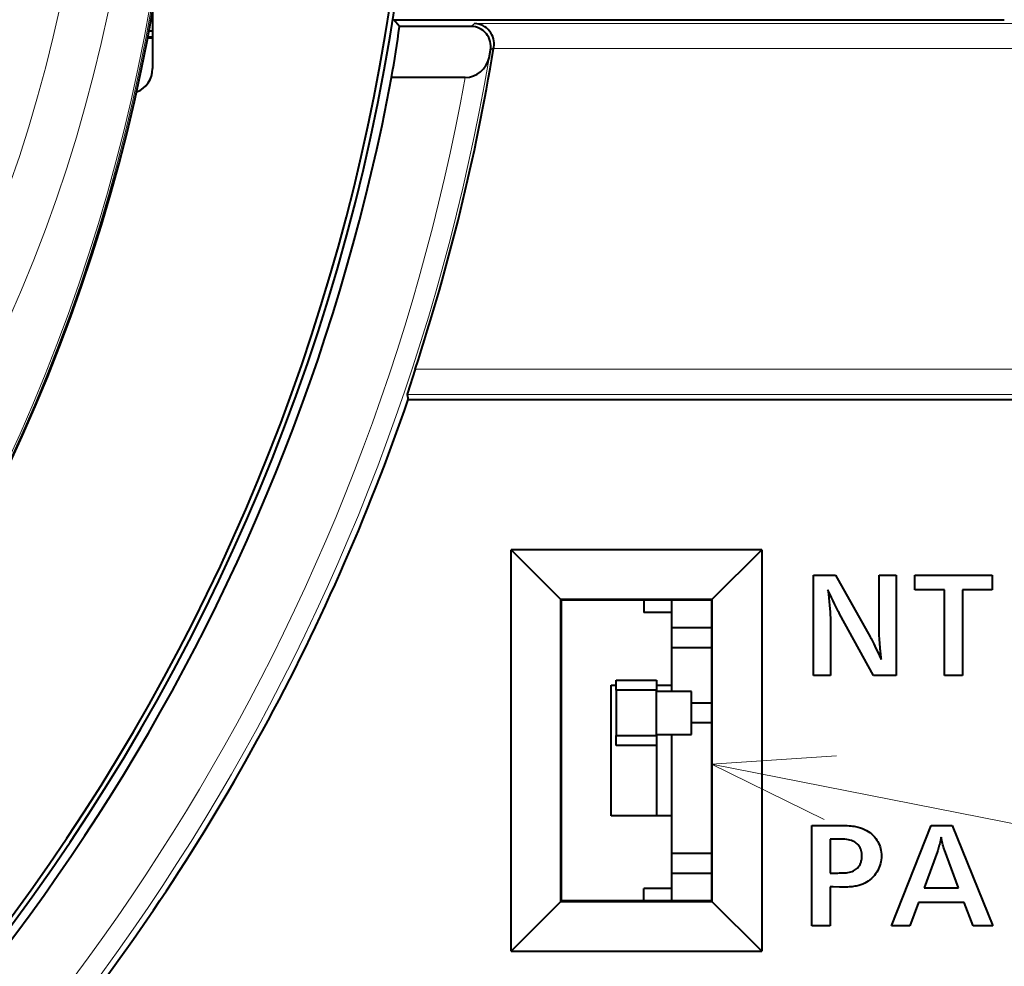
# Model space of a CAD drawing. Extents: x 81 to 821, y 23 to 578.
# Drawn here: x 195 to 214, y 224 to 243 of the extents above; entities that cross this region are included whole.
import ezdxf

# ---------------------------------------------------------------- set-up
doc = ezdxf.new("R2010")
doc.units = 0

msp = doc.modelspace()

# ---------------------------------------------------------------- linework, layer by layer
at = {"color": 7, "lineweight": 40, "ltscale": 0.028277}
msp.add_line((197.37178, 243.491455), (197.37178, 242.360382), dxfattribs=at)
at = {"color": 7, "lineweight": 40, "ltscale": 0.004406}
msp.add_line((202.298874, 243.201599), (202.184525, 243.335693), dxfattribs=at)
at = {"color": 7, "lineweight": 40, "ltscale": 0.304419}
msp.add_line((202.184525, 243.335693), (214.361282, 243.335693), dxfattribs=at)
at = {"color": 7, "lineweight": 40, "ltscale": 0.035686}
msp.add_line((203.726303, 243.201599), (202.298874, 243.201599), dxfattribs=at)
at = {"color": 7, "lineweight": 13, "ltscale": 0.002207}
msp.add_line((203.726303, 243.201599), (203.79361, 243.258743), dxfattribs=at)
at = {"color": 7, "lineweight": 13, "ltscale": 0.3813}
msp.add_line((203.79361, 243.258743), (219.045624, 243.258743), dxfattribs=at)
at = {"color": 7, "lineweight": 40, "ltscale": 0.002396}
msp.add_line((197.27594, 242.971603), (197.37178, 242.971603), dxfattribs=at)
at = {"color": 7, "lineweight": 40, "ltscale": 0.0023}
msp.add_line((197.27977, 242.991592), (197.37178, 242.991592), dxfattribs=at)
at = {"color": 7, "lineweight": 40, "ltscale": 0.001708}
msp.add_line((197.303467, 243.116592), (197.37178, 243.116592), dxfattribs=at)
at = {"color": 7, "lineweight": 13, "ltscale": 0.002208}
msp.add_line((204.111115, 242.727997), (204.178192, 242.785461), dxfattribs=at)
at = {"color": 7, "lineweight": 40, "ltscale": 0.000675}
msp.add_line((204.173798, 242.75882), (204.178192, 242.785461), dxfattribs=at)
at = {"color": 7, "lineweight": 13, "ltscale": 0.371796}
msp.add_line((204.173798, 242.75882), (219.045624, 242.75882), dxfattribs=at)
at = {"color": 7, "lineweight": 40, "ltscale": 0.003843}
msp.add_line((204.083099, 242.576859), (204.111115, 242.727997), dxfattribs=at)
at = {"color": 7, "lineweight": 40, "ltscale": 0.036721}
msp.add_line((203.608292, 242.183838), (202.139465, 242.183838), dxfattribs=at)
at = {"color": 7, "lineweight": 13, "ltscale": 0.408512}
msp.add_line((218.950531, 236.363174), (202.610062, 236.363174), dxfattribs=at)
at = {"color": 7, "lineweight": 40, "ltscale": 0.002591}
msp.add_line((202.452026, 235.86348), (202.471008, 235.761597), dxfattribs=at)
at = {"color": 7, "lineweight": 13, "ltscale": 0.405199}
msp.add_line((218.659973, 235.86348), (202.452026, 235.86348), dxfattribs=at)
at = {"color": 7, "lineweight": 40, "ltscale": 0.427289}
msp.add_line((202.471008, 235.761597), (219.562561, 235.761597), dxfattribs=at)
at = {"color": 7, "lineweight": 40, "ltscale": 0.2}
for p, q in [((204.52179, 224.761597), (204.52179, 232.761597)), ((209.52179, 232.761597), (209.52179, 224.761597))]:
    msp.add_line(p, q, dxfattribs=at)
at = {"color": 7, "lineweight": 40, "ltscale": 0.125}
for p, q in [((209.52179, 232.761597), (204.52179, 232.761597)), ((204.52179, 224.761597), (209.52179, 224.761597))]:
    msp.add_line(p, q, dxfattribs=at)
at = {"color": 7, "lineweight": 40, "ltscale": 0.035044}
for p, q in [((204.52179, 232.761597), (205.51297, 231.770401)), ((209.52179, 232.761597), (208.530579, 231.770401)), ((204.52179, 224.761597), (205.51297, 225.752792)), ((209.52179, 224.761597), (208.530579, 225.752792))]:
    msp.add_line(p, q, dxfattribs=at)
at = {"color": 7, "lineweight": 40, "ltscale": 0.011074}
msp.add_line((210.554031, 232.260681), (210.997009, 232.260681), dxfattribs=at)
at = {"color": 7, "lineweight": 40, "ltscale": 0.05}
for p, q in [((210.554031, 230.260681), (210.554031, 232.260681)), ((212.203491, 232.260681), (212.203491, 230.260681)), ((210.523163, 225.26651), (210.523163, 227.26651))]:
    msp.add_line(p, q, dxfattribs=at)
at = {"color": 7, "lineweight": 40, "ltscale": 0.035272}
msp.add_line((210.997009, 232.260681), (211.687286, 231.030182), dxfattribs=at)
at = {"color": 7, "lineweight": 40, "ltscale": 0.008493}
for p, q in [((211.863754, 232.260681), (212.203491, 232.260681)), ((210.893768, 230.260681), (210.554031, 230.260681))]:
    msp.add_line(p, q, dxfattribs=at)
at = {"color": 7, "lineweight": 40, "ltscale": 0.026891}
msp.add_line((211.863754, 231.185059), (211.863754, 232.260681), dxfattribs=at)
at = {"color": 7, "lineweight": 40, "ltscale": 0.038715}
msp.add_line((212.573242, 232.260681), (214.121857, 232.260681), dxfattribs=at)
at = {"color": 7, "lineweight": 40, "ltscale": 0.007353}
for p, q in [((212.573242, 231.966568), (212.573242, 232.260681)), ((214.121857, 232.260681), (214.121857, 231.966568))]:
    msp.add_line(p, q, dxfattribs=at)
at = {"color": 7, "lineweight": 40, "ltscale": 0.002074}
msp.add_line((210.843353, 231.964157), (210.852921, 231.881744), dxfattribs=at)
at = {"color": 7, "lineweight": 40, "ltscale": 0.002227}
msp.add_line((210.881744, 231.883789), (210.843353, 231.964157), dxfattribs=at)
at = {"color": 7, "lineweight": 40, "ltscale": 0.014856}
msp.add_line((213.16748, 231.966568), (212.573242, 231.966568), dxfattribs=at)
at = {"color": 7, "lineweight": 40, "ltscale": 0.042647}
for p, q in [((213.16748, 230.260681), (213.16748, 231.966568)), ((213.528824, 231.966568), (213.528824, 230.260681))]:
    msp.add_line(p, q, dxfattribs=at)
at = {"color": 7, "lineweight": 40, "ltscale": 0.014826}
msp.add_line((214.121857, 231.966568), (213.528824, 231.966568), dxfattribs=at)
at = {"color": 7, "lineweight": 40, "ltscale": 0.15044}
for p, q in [((205.51297, 225.752792), (205.51297, 231.770401)), ((208.530579, 231.770401), (208.530579, 225.752792))]:
    msp.add_line(p, q, dxfattribs=at)
at = {"color": 7, "lineweight": 40, "ltscale": 0.07544}
for p, q in [((208.530579, 231.770401), (205.51297, 231.770401)), ((205.51297, 225.752792), (208.530579, 225.752792))]:
    msp.add_line(p, q, dxfattribs=at)
at = {"color": 7, "lineweight": 40, "ltscale": 0.000312}
for p, q in [((205.52179, 231.761597), (205.51297, 231.770401)), ((205.52179, 225.761597), (205.51297, 225.752792))]:
    msp.add_line(p, q, dxfattribs=at)
at = {"color": 7, "lineweight": 40, "ltscale": 0.15}
for p, q in [((205.52179, 231.761597), (205.52179, 225.761597)), ((208.52179, 231.761597), (208.52179, 225.761597))]:
    msp.add_line(p, q, dxfattribs=at)
at = {"color": 7, "lineweight": 40, "ltscale": 0.075}
for p, q in [((208.52179, 231.761597), (205.52179, 231.761597)), ((208.52179, 225.761597), (205.52179, 225.761597))]:
    msp.add_line(p, q, dxfattribs=at)
at = {"color": 7, "lineweight": 40, "ltscale": 0.00625}
for p, q in [((207.171783, 231.761597), (207.171783, 231.511597)), ((207.721786, 231.761597), (207.721786, 231.511597)), ((207.171783, 225.761597), (207.171783, 226.011597)), ((207.721786, 226.011597), (207.721786, 225.761597))]:
    msp.add_line(p, q, dxfattribs=at)
at = {"color": 7, "lineweight": 40, "ltscale": 0.000311}
for p, q in [((208.52179, 231.761597), (208.530579, 231.770401)), ((208.52179, 225.761597), (208.530579, 225.752792))]:
    msp.add_line(p, q, dxfattribs=at)
at = {"color": 7, "lineweight": 40, "ltscale": 0.001979}
msp.add_line((210.852921, 231.881744), (210.861496, 231.803055), dxfattribs=at)
at = {"color": 7, "lineweight": 40, "ltscale": 0.001884}
msp.add_line((210.861496, 231.803055), (210.869064, 231.728088), dxfattribs=at)
at = {"color": 7, "lineweight": 40, "ltscale": 0.002025}
msp.add_line((210.916718, 231.810745), (210.881744, 231.883789), dxfattribs=at)
at = {"color": 7, "lineweight": 40, "ltscale": 0.001823}
msp.add_line((210.948288, 231.74501), (210.916718, 231.810745), dxfattribs=at)
at = {"color": 7, "lineweight": 40, "ltscale": 0.001789}
msp.add_line((210.869064, 231.728088), (210.87561, 231.656845), dxfattribs=at)
at = {"color": 7, "lineweight": 40, "ltscale": 0.001694}
msp.add_line((210.87561, 231.656845), (210.881165, 231.58931), dxfattribs=at)
at = {"color": 7, "lineweight": 40, "ltscale": 0.001599}
msp.add_line((210.881165, 231.58931), (210.885696, 231.525513), dxfattribs=at)
at = {"color": 7, "lineweight": 40, "ltscale": 0.001621}
msp.add_line((210.976456, 231.686615), (210.948288, 231.74501), dxfattribs=at)
at = {"color": 7, "lineweight": 40, "ltscale": 0.001419}
msp.add_line((211.001205, 231.635529), (210.976456, 231.686615), dxfattribs=at)
at = {"color": 7, "lineweight": 40, "ltscale": 0.001217}
msp.add_line((211.022552, 231.591766), (211.001205, 231.635529), dxfattribs=at)
at = {"color": 7, "lineweight": 40, "ltscale": 0.001015}
msp.add_line((211.040497, 231.555344), (211.022552, 231.591766), dxfattribs=at)
at = {"color": 7, "lineweight": 40, "ltscale": 0.01375}
for p, q in [((207.721786, 231.511597), (207.171783, 231.511597)), ((207.721786, 226.011597), (207.171783, 226.011597))]:
    msp.add_line(p, q, dxfattribs=at)
at = {"color": 7, "lineweight": 40, "ltscale": 0.03625}
for p, q in [((207.721786, 231.511597), (207.721786, 230.0616)), ((207.721786, 227.461594), (207.721786, 226.011597))]:
    msp.add_line(p, q, dxfattribs=at)
at = {"color": 7, "lineweight": 40, "ltscale": 0.001505}
msp.add_line((210.885696, 231.525513), (210.889221, 231.465424), dxfattribs=at)
at = {"color": 7, "lineweight": 40, "ltscale": 0.00141}
msp.add_line((210.889221, 231.465424), (210.891754, 231.409073), dxfattribs=at)
at = {"color": 7, "lineweight": 40, "ltscale": 0.001317}
msp.add_line((210.891754, 231.409073), (210.893265, 231.356415), dxfattribs=at)
at = {"color": 7, "lineweight": 40, "ltscale": 0.000813}
msp.add_line((211.055023, 231.52623), (211.040497, 231.555344), dxfattribs=at)
at = {"color": 7, "lineweight": 40, "ltscale": 0.000611}
msp.add_line((211.066132, 231.50444), (211.055023, 231.52623), dxfattribs=at)
at = {"color": 7, "lineweight": 40, "ltscale": 0.00041}
msp.add_line((211.073837, 231.489975), (211.066132, 231.50444), dxfattribs=at)
at = {"color": 7, "lineweight": 40, "ltscale": 0.035071}
msp.add_line((211.74971, 230.260681), (211.073837, 231.489975), dxfattribs=at)
at = {"color": 7, "lineweight": 40, "ltscale": 0.02}
for p, q in [((207.721786, 231.211594), (208.52179, 231.211594)), ((208.52179, 230.8116), (207.721786, 230.8116)), ((206.62178, 230.161591), (207.421783, 230.161591)), ((207.421783, 229.961594), (206.62178, 229.961594)), ((206.62178, 229.0616), (207.421783, 229.0616)), ((207.421783, 228.861603), (206.62178, 228.861603)), ((207.721786, 226.711594), (208.52179, 226.711594)), ((208.52179, 226.3116), (207.721786, 226.3116))]:
    msp.add_line(p, q, dxfattribs=at)
at = {"color": 7, "lineweight": 40, "ltscale": 0.001223}
msp.add_line((210.893265, 231.356415), (210.893768, 231.30751), dxfattribs=at)
at = {"color": 7, "lineweight": 40, "ltscale": 0.026171}
msp.add_line((210.893768, 231.30751), (210.893768, 230.260681), dxfattribs=at)
at = {"color": 7, "lineweight": 40, "ltscale": 0.000826}
for p, q in [((211.863998, 231.152023), (211.863754, 231.185059)), ((211.299866, 227.258118), (211.332703, 227.254425))]:
    msp.add_line(p, q, dxfattribs=at)
at = {"color": 7, "lineweight": 40, "ltscale": 0.000407}
msp.add_line((211.687286, 231.030182), (211.695099, 231.015915), dxfattribs=at)
at = {"color": 7, "lineweight": 40, "ltscale": 0.000597}
for p, q in [((211.695099, 231.015915), (211.706055, 230.994705)), ((213.034058, 226.769257), (213.026154, 226.746719))]:
    msp.add_line(p, q, dxfattribs=at)
at = {"color": 7, "lineweight": 40, "ltscale": 0.000787}
msp.add_line((211.706055, 230.994705), (211.720169, 230.966553), dxfattribs=at)
at = {"color": 7, "lineweight": 40, "ltscale": 0.000868}
for p, q in [((211.864716, 231.117294), (211.863998, 231.152023)), ((211.040222, 226.318207), (211.074951, 226.318863))]:
    msp.add_line(p, q, dxfattribs=at)
at = {"color": 7, "lineweight": 40, "ltscale": 0.000911}
for p, q in [((211.865921, 231.080856), (211.864716, 231.117294)), ((211.855011, 226.911163), (211.869522, 226.877716))]:
    msp.add_line(p, q, dxfattribs=at)
at = {"color": 7, "lineweight": 40, "ltscale": 0.000954}
for p, q in [((211.867599, 231.042725), (211.865921, 231.080856)), ((211.905243, 226.734802), (211.9086, 226.696808))]:
    msp.add_line(p, q, dxfattribs=at)
at = {"color": 7, "lineweight": 40, "ltscale": 0.000997}
msp.add_line((211.869751, 231.002884), (211.867599, 231.042725), dxfattribs=at)
at = {"color": 7, "lineweight": 40, "ltscale": 0.001041}
msp.add_line((211.872406, 230.961319), (211.869751, 231.002884), dxfattribs=at)
at = {"color": 7, "lineweight": 40, "ltscale": 0.000977}
msp.add_line((211.720169, 230.966553), (211.737411, 230.931473), dxfattribs=at)
at = {"color": 7, "lineweight": 40, "ltscale": 0.001168}
msp.add_line((211.737411, 230.931473), (211.757813, 230.889435), dxfattribs=at)
at = {"color": 7, "lineweight": 40, "ltscale": 0.001358}
msp.add_line((211.757813, 230.889435), (211.781357, 230.840469), dxfattribs=at)
at = {"color": 7, "lineweight": 40, "ltscale": 0.001549}
msp.add_line((211.781357, 230.840469), (211.808044, 230.784561), dxfattribs=at)
at = {"color": 7, "lineweight": 40, "ltscale": 0.001739}
msp.add_line((211.808044, 230.784561), (211.837875, 230.72171), dxfattribs=at)
at = {"color": 7, "lineweight": 40, "ltscale": 0.001084}
for p, q in [((211.875519, 230.918076), (211.872406, 230.961319)), ((211.534531, 227.20578), (211.574448, 227.188797))]:
    msp.add_line(p, q, dxfattribs=at)
at = {"color": 7, "lineweight": 40, "ltscale": 0.001127}
msp.add_line((211.87912, 230.873123), (211.875519, 230.918076), dxfattribs=at)
at = {"color": 7, "lineweight": 40, "ltscale": 0.001171}
msp.add_line((211.883209, 230.826462), (211.87912, 230.873123), dxfattribs=at)
at = {"color": 7, "lineweight": 40, "ltscale": 0.001215}
msp.add_line((211.887756, 230.778076), (211.883209, 230.826462), dxfattribs=at)
at = {"color": 7, "lineweight": 40, "ltscale": 0.000355}
msp.add_line((211.889252, 230.763962), (211.887756, 230.778076), dxfattribs=at)
at = {"color": 7, "lineweight": 40, "ltscale": 0.001929}
msp.add_line((211.837875, 230.72171), (211.87085, 230.651932), dxfattribs=at)
at = {"color": 7, "lineweight": 40, "ltscale": 0.00212}
msp.add_line((211.87085, 230.651932), (211.906967, 230.575195), dxfattribs=at)
at = {"color": 7, "lineweight": 40, "ltscale": 0.00039}
msp.add_line((211.890839, 230.748459), (211.889252, 230.763962), dxfattribs=at)
at = {"color": 7, "lineweight": 40, "ltscale": 0.000424}
msp.add_line((211.892517, 230.731583), (211.890839, 230.748459), dxfattribs=at)
at = {"color": 7, "lineweight": 40, "ltscale": 0.000458}
msp.add_line((211.894287, 230.713364), (211.892517, 230.731583), dxfattribs=at)
at = {"color": 7, "lineweight": 40, "ltscale": 0.000492}
msp.add_line((211.896164, 230.693756), (211.894287, 230.713364), dxfattribs=at)
at = {"color": 7, "lineweight": 40, "ltscale": 0.000526}
msp.add_line((211.898132, 230.672791), (211.896164, 230.693756), dxfattribs=at)
at = {"color": 7, "lineweight": 40, "ltscale": 0.000561}
msp.add_line((211.900208, 230.650436), (211.898132, 230.672791), dxfattribs=at)
at = {"color": 7, "lineweight": 40, "ltscale": 0.000595}
msp.add_line((211.902359, 230.626724), (211.900208, 230.650436), dxfattribs=at)
at = {"color": 7, "lineweight": 40, "ltscale": 0.000629}
msp.add_line((211.904617, 230.601654), (211.902359, 230.626724), dxfattribs=at)
at = {"color": 7, "lineweight": 40, "ltscale": 0.000664}
msp.add_line((211.906967, 230.575195), (211.904617, 230.601654), dxfattribs=at)
at = {"color": 7, "lineweight": 40, "ltscale": 0.011345}
msp.add_line((212.203491, 230.260681), (211.74971, 230.260681), dxfattribs=at)
at = {"color": 7, "lineweight": 40, "ltscale": 0.009034}
msp.add_line((213.528824, 230.260681), (213.16748, 230.260681), dxfattribs=at)
at = {"color": 7, "lineweight": 40, "ltscale": 0.065}
msp.add_line((206.52179, 227.461594), (206.52179, 230.0616), dxfattribs=at)
msp.add_line((206.52179, 227.461594), (206.52179, 230.0616), dxfattribs=at)
at = {"color": 7, "lineweight": 40, "ltscale": 0.0025}
msp.add_line((206.52179, 230.0616), (206.62178, 230.0616), dxfattribs=at)
msp.add_line((206.52179, 230.0616), (206.62178, 230.0616), dxfattribs=at)
at = {"color": 7, "lineweight": 40, "ltscale": 0.005}
for p, q in [((206.62178, 229.961594), (206.62178, 230.161591)), ((207.421783, 230.161591), (207.421783, 229.961594)), ((206.62178, 228.861603), (206.62178, 229.0616)), ((207.421783, 229.0616), (207.421783, 228.861603))]:
    msp.add_line(p, q, dxfattribs=at)
at = {"color": 7, "lineweight": 40, "ltscale": 0.0075}
msp.add_line((207.421783, 230.0616), (207.721786, 230.0616), dxfattribs=at)
at = {"color": 7, "lineweight": 40, "ltscale": 0.003022}
msp.add_line((207.721786, 230.0616), (207.721786, 229.940735), dxfattribs=at)
at = {"color": 7, "lineweight": 40, "ltscale": 0.0225}
for p, q in [((206.62178, 229.961594), (206.62178, 229.0616)), ((207.421783, 229.0616), (207.421783, 229.961594)), ((207.421783, 227.461594), (206.52179, 227.461594))]:
    msp.add_line(p, q, dxfattribs=at)
at = {"color": 7, "lineweight": 40, "ltscale": 0.0175}
for p, q in [((208.12178, 229.940735), (207.421783, 229.940735)), ((207.421783, 229.082458), (208.12178, 229.082458))]:
    msp.add_line(p, q, dxfattribs=at)
at = {"color": 7, "lineweight": 40, "ltscale": 0.021457}
msp.add_line((208.12178, 229.082458), (208.12178, 229.940735), dxfattribs=at)
at = {"color": 7, "lineweight": 40, "ltscale": 0.01}
for p, q in [((208.12178, 229.711594), (208.52179, 229.711594)), ((208.52179, 229.3116), (208.12178, 229.3116))]:
    msp.add_line(p, q, dxfattribs=at)
at = {"color": 7, "lineweight": 40, "ltscale": 0.040522}
msp.add_line((207.721786, 229.082458), (207.721786, 227.461594), dxfattribs=at)
at = {"color": 7, "lineweight": 40, "ltscale": 0.035}
msp.add_line((207.421783, 228.861603), (207.421783, 227.461594), dxfattribs=at)
at = {"color": 7, "lineweight": 13}
msp.add_line((208.52179, 228.489868), (236.408966, 222.976318), dxfattribs=at)
at = {"color": 7, "lineweight": 40, "ltscale": 0.03}
msp.add_line((207.721786, 227.461594), (206.52179, 227.461594), dxfattribs=at)
at = {"color": 7, "lineweight": 40, "ltscale": 0.014736}
msp.add_line((210.523163, 227.26651), (211.112595, 227.26651), dxfattribs=at)
at = {"color": 7, "lineweight": 40, "ltscale": 0.001013}
msp.add_line((211.112595, 227.26651), (211.153122, 227.26619), dxfattribs=at)
at = {"color": 7, "lineweight": 40, "ltscale": 0.000975}
msp.add_line((211.153122, 227.26619), (211.192108, 227.265167), dxfattribs=at)
at = {"color": 7, "lineweight": 40, "ltscale": 0.000937}
msp.add_line((211.192108, 227.265167), (211.229568, 227.263489), dxfattribs=at)
at = {"color": 7, "lineweight": 40, "ltscale": 0.0009}
msp.add_line((211.229568, 227.263489), (211.265488, 227.261139), dxfattribs=at)
at = {"color": 7, "lineweight": 40, "ltscale": 0.000863}
for p, q in [((211.265488, 227.261139), (211.299866, 227.258118)), ((213.09552, 226.999741), (213.088013, 226.966064))]:
    msp.add_line(p, q, dxfattribs=at)
at = {"color": 7, "lineweight": 40, "ltscale": 0.00079}
msp.add_line((211.332703, 227.254425), (211.364014, 227.250046), dxfattribs=at)
at = {"color": 7, "lineweight": 40, "ltscale": 0.000755}
msp.add_line((211.364014, 227.250046), (211.393799, 227.24501), dxfattribs=at)
at = {"color": 7, "lineweight": 40, "ltscale": 0.00072}
msp.add_line((211.393799, 227.24501), (211.422028, 227.239288), dxfattribs=at)
at = {"color": 7, "lineweight": 40, "ltscale": 0.000686}
msp.add_line((211.422028, 227.239288), (211.44873, 227.23291), dxfattribs=at)
at = {"color": 7, "lineweight": 40, "ltscale": 0.053759}
msp.add_line((212.110184, 225.26651), (212.900101, 227.26651), dxfattribs=at)
at = {"color": 7, "lineweight": 40, "ltscale": 0.010474}
msp.add_line((212.900101, 227.26651), (213.319077, 227.26651), dxfattribs=at)
at = {"color": 7, "lineweight": 40, "ltscale": 0.053971}
msp.add_line((213.319077, 227.26651), (214.131805, 225.26651), dxfattribs=at)
at = {"color": 7, "lineweight": 40, "ltscale": 0.001141}
msp.add_line((211.44873, 227.23291), (211.49263, 227.22049), dxfattribs=at)
at = {"color": 7, "lineweight": 40, "ltscale": 0.00111}
msp.add_line((211.49263, 227.22049), (211.534531, 227.20578), dxfattribs=at)
at = {"color": 7, "lineweight": 40, "ltscale": 0.001063}
msp.add_line((211.574448, 227.188797), (211.612366, 227.169525), dxfattribs=at)
at = {"color": 7, "lineweight": 40, "ltscale": 0.001047}
msp.add_line((211.612366, 227.169525), (211.6483, 227.14798), dxfattribs=at)
at = {"color": 7, "lineweight": 40, "ltscale": 0.001037}
for p, q in [((211.6483, 227.14798), (211.682251, 227.124146)), ((211.744141, 227.069641), (211.772095, 227.038971))]:
    msp.add_line(p, q, dxfattribs=at)
at = {"color": 7, "lineweight": 40, "ltscale": 0.001031}
msp.add_line((211.682251, 227.124146), (211.714188, 227.098038), dxfattribs=at)
at = {"color": 7, "lineweight": 40, "ltscale": 0.001032}
for p, q in [((211.714188, 227.098038), (211.744141, 227.069641)), ((211.614105, 226.134369), (211.57782, 226.1147))]:
    msp.add_line(p, q, dxfattribs=at)
at = {"color": 7, "lineweight": 40, "ltscale": 0.016987}
msp.add_line((210.884491, 226.996414), (210.884491, 226.31694), dxfattribs=at)
at = {"color": 7, "lineweight": 40, "ltscale": 0.000811}
msp.add_line((210.916916, 226.995209), (210.884491, 226.996414), dxfattribs=at)
at = {"color": 7, "lineweight": 40, "ltscale": 0.00075}
msp.add_line((210.94693, 226.995209), (210.916916, 226.995209), dxfattribs=at)
at = {"color": 7, "lineweight": 40, "ltscale": 0.000855}
msp.add_line((210.98111, 226.994751), (210.94693, 226.995209), dxfattribs=at)
at = {"color": 7, "lineweight": 40, "ltscale": 0.000774}
for p, q in [((211.012085, 226.994354), (210.98111, 226.994751)), ((211.212234, 226.325348), (211.242905, 226.329453))]:
    msp.add_line(p, q, dxfattribs=at)
at = {"color": 7, "lineweight": 40, "ltscale": 0.000695}
for p, q in [((211.039871, 226.993988), (211.012085, 226.994354)), ((213.057465, 226.845245), (213.049713, 226.818527)), ((211.512436, 226.743393), (211.505966, 226.770432))]:
    msp.add_line(p, q, dxfattribs=at)
at = {"color": 7, "lineweight": 40, "ltscale": 0.000615}
for p, q in [((211.064484, 226.993683), (211.039871, 226.993988)), ((211.134247, 226.320541), (211.158813, 226.321564)), ((211.394165, 226.385941), (211.41391, 226.400635))]:
    msp.add_line(p, q, dxfattribs=at)
at = {"color": 7, "lineweight": 40, "ltscale": 0.000535}
msp.add_line((211.085876, 226.993408), (211.064484, 226.993683), dxfattribs=at)
at = {"color": 7, "lineweight": 40, "ltscale": 0.000456}
msp.add_line((211.104095, 226.993195), (211.085876, 226.993408), dxfattribs=at)
at = {"color": 7, "lineweight": 40, "ltscale": 0.000375}
msp.add_line((211.11911, 226.993027), (211.104095, 226.993195), dxfattribs=at)
at = {"color": 7, "lineweight": 40, "ltscale": 0.000296}
msp.add_line((211.130936, 226.992905), (211.11911, 226.993027), dxfattribs=at)
at = {"color": 7, "lineweight": 40, "ltscale": 0.000216}
msp.add_line((211.139557, 226.992828), (211.130936, 226.992905), dxfattribs=at)
at = {"color": 7, "lineweight": 40, "ltscale": 0.000136}
msp.add_line((211.145004, 226.992813), (211.139557, 226.992828), dxfattribs=at)
at = {"color": 7, "lineweight": 40, "ltscale": 0.000931}
msp.add_line((211.18219, 226.990585), (211.145004, 226.992813), dxfattribs=at)
at = {"color": 7, "lineweight": 40, "ltscale": 0.000886}
msp.add_line((211.217407, 226.986801), (211.18219, 226.990585), dxfattribs=at)
at = {"color": 7, "lineweight": 40, "ltscale": 0.000842}
msp.add_line((211.250671, 226.981476), (211.217407, 226.986801), dxfattribs=at)
at = {"color": 7, "lineweight": 40, "ltscale": 0.000801}
msp.add_line((211.281952, 226.974564), (211.250671, 226.981476), dxfattribs=at)
at = {"color": 7, "lineweight": 40, "ltscale": 0.000763}
msp.add_line((211.311264, 226.966095), (211.281952, 226.974564), dxfattribs=at)
at = {"color": 7, "lineweight": 40, "ltscale": 0.000728}
msp.add_line((211.338623, 226.956085), (211.311264, 226.966095), dxfattribs=at)
at = {"color": 7, "lineweight": 40, "ltscale": 0.000697}
msp.add_line((211.363998, 226.944489), (211.338623, 226.956085), dxfattribs=at)
at = {"color": 7, "lineweight": 40, "ltscale": 0.000671}
msp.add_line((211.387405, 226.931351), (211.363998, 226.944489), dxfattribs=at)
at = {"color": 7, "lineweight": 40, "ltscale": 0.00065}
msp.add_line((211.408844, 226.916641), (211.387405, 226.931351), dxfattribs=at)
at = {"color": 7, "lineweight": 40, "ltscale": 0.000634}
msp.add_line((211.428314, 226.900375), (211.408844, 226.916641), dxfattribs=at)
at = {"color": 7, "lineweight": 40, "ltscale": 0.000626}
msp.add_line((211.445877, 226.882553), (211.428314, 226.900375), dxfattribs=at)
at = {"color": 7, "lineweight": 40, "ltscale": 0.000623}
msp.add_line((211.461594, 226.863205), (211.445877, 226.882553), dxfattribs=at)
at = {"color": 7, "lineweight": 40, "ltscale": 0.000627}
for p, q in [((211.475464, 226.842316), (211.461594, 226.863205)), ((211.372849, 226.372742), (211.394165, 226.385941))]:
    msp.add_line(p, q, dxfattribs=at)
at = {"color": 7, "lineweight": 40, "ltscale": 0.001049}
msp.add_line((211.772095, 227.038971), (211.798065, 227.006012), dxfattribs=at)
at = {"color": 7, "lineweight": 40, "ltscale": 0.000933}
msp.add_line((211.798065, 227.006012), (211.819275, 226.975311), dxfattribs=at)
at = {"color": 7, "lineweight": 40, "ltscale": 0.000922}
msp.add_line((211.819275, 226.975311), (211.838257, 226.943695), dxfattribs=at)
at = {"color": 7, "lineweight": 40, "ltscale": 0.000915}
msp.add_line((211.838257, 226.943695), (211.855011, 226.911163), dxfattribs=at)
at = {"color": 7, "lineweight": 40, "ltscale": 0.000912}
msp.add_line((211.869522, 226.877716), (211.881805, 226.843353), dxfattribs=at)
at = {"color": 7, "lineweight": 40, "ltscale": 0.000917}
msp.add_line((211.881805, 226.843353), (211.891846, 226.808075), dxfattribs=at)
at = {"color": 7, "lineweight": 40, "ltscale": 0.000729}
msp.add_line((213.06517, 226.873367), (213.057465, 226.845245), dxfattribs=at)
at = {"color": 7, "lineweight": 40, "ltscale": 0.000762}
msp.add_line((213.07283, 226.902863), (213.06517, 226.873367), dxfattribs=at)
at = {"color": 7, "lineweight": 40, "ltscale": 0.000796}
msp.add_line((213.080444, 226.933762), (213.07283, 226.902863), dxfattribs=at)
at = {"color": 7, "lineweight": 40, "ltscale": 0.000829}
msp.add_line((213.088013, 226.966064), (213.080444, 226.933762), dxfattribs=at)
at = {"color": 7, "lineweight": 40, "ltscale": 0.000897}
msp.add_line((213.102982, 227.034821), (213.09552, 226.999741), dxfattribs=at)
at = {"color": 7, "lineweight": 40, "ltscale": 0.000883}
msp.add_line((213.110352, 227.00029), (213.102982, 227.034821), dxfattribs=at)
at = {"color": 7, "lineweight": 40, "ltscale": 0.000833}
msp.add_line((213.117538, 226.967743), (213.110352, 227.00029), dxfattribs=at)
at = {"color": 7, "lineweight": 40, "ltscale": 0.000784}
for p, q in [((213.124557, 226.937195), (213.117538, 226.967743)), ((211.074951, 226.318863), (211.106293, 226.319641))]:
    msp.add_line(p, q, dxfattribs=at)
at = {"color": 7, "lineweight": 40, "ltscale": 0.000734}
msp.add_line((213.131409, 226.90863), (213.124557, 226.937195), dxfattribs=at)
at = {"color": 7, "lineweight": 40, "ltscale": 0.000685}
for p, q in [((213.138092, 226.882065), (213.131409, 226.90863)), ((211.299561, 226.342239), (211.325562, 226.350891))]:
    msp.add_line(p, q, dxfattribs=at)
at = {"color": 7, "lineweight": 40, "ltscale": 0.000635}
msp.add_line((213.144623, 226.857498), (213.138092, 226.882065), dxfattribs=at)
at = {"color": 7, "lineweight": 40, "ltscale": 0.000586}
msp.add_line((213.15097, 226.834915), (213.144623, 226.857498), dxfattribs=at)
at = {"color": 7, "lineweight": 40, "ltscale": 0.000636}
msp.add_line((211.487473, 226.819901), (211.475464, 226.842316), dxfattribs=at)
at = {"color": 7, "lineweight": 40, "ltscale": 0.000651}
msp.add_line((211.49765, 226.795929), (211.487473, 226.819901), dxfattribs=at)
at = {"color": 7, "lineweight": 40, "ltscale": 0.00067}
msp.add_line((211.505966, 226.770432), (211.49765, 226.795929), dxfattribs=at)
at = {"color": 7, "lineweight": 40, "ltscale": 0.000723}
msp.add_line((211.517059, 226.714828), (211.512436, 226.743393), dxfattribs=at)
at = {"color": 7, "lineweight": 40, "ltscale": 0.000756}
msp.add_line((211.519836, 226.684723), (211.517059, 226.714828), dxfattribs=at)
at = {"color": 7, "lineweight": 40, "ltscale": 0.000791}
msp.add_line((211.520752, 226.653076), (211.519836, 226.684723), dxfattribs=at)
at = {"color": 7, "lineweight": 40, "ltscale": 0.000654}
for p, q in [((211.520035, 226.626907), (211.520752, 226.653076)), ((211.433807, 226.063477), (211.408249, 226.057968))]:
    msp.add_line(p, q, dxfattribs=at)
at = {"color": 7, "lineweight": 40, "ltscale": 0.000925}
msp.add_line((211.891846, 226.808075), (211.899658, 226.771896), dxfattribs=at)
at = {"color": 7, "lineweight": 40, "ltscale": 0.000938}
for p, q in [((211.899658, 226.771896), (211.905243, 226.734802)), ((211.891266, 226.505753), (211.88089, 226.469696))]:
    msp.add_line(p, q, dxfattribs=at)
at = {"color": 7, "lineweight": 40, "ltscale": 0.000981}
msp.add_line((211.909714, 226.657867), (211.908554, 226.618652), dxfattribs=at)
at = {"color": 7, "lineweight": 40, "ltscale": 0.000974}
msp.add_line((211.9086, 226.696808), (211.909714, 226.657867), dxfattribs=at)
at = {"color": 7, "lineweight": 40, "ltscale": 0.019187}
msp.add_line((213.026154, 226.746719), (212.76445, 226.025223), dxfattribs=at)
at = {"color": 7, "lineweight": 40, "ltscale": 0.00063}
msp.add_line((213.041901, 226.793198), (213.034058, 226.769257), dxfattribs=at)
at = {"color": 7, "lineweight": 40, "ltscale": 0.000663}
msp.add_line((213.049713, 226.818527), (213.041901, 226.793198), dxfattribs=at)
at = {"color": 7, "lineweight": 40, "ltscale": 0.000538}
msp.add_line((213.15715, 226.814316), (213.15097, 226.834915), dxfattribs=at)
at = {"color": 7, "lineweight": 40, "ltscale": 0.000488}
msp.add_line((213.163162, 226.795731), (213.15715, 226.814316), dxfattribs=at)
at = {"color": 7, "lineweight": 40, "ltscale": 0.00044}
msp.add_line((213.169006, 226.779129), (213.163162, 226.795731), dxfattribs=at)
at = {"color": 7, "lineweight": 40, "ltscale": 0.020103}
msp.add_line((213.44873, 226.025223), (213.169006, 226.779129), dxfattribs=at)
at = {"color": 7, "lineweight": 40, "ltscale": 0.000556}
for p, q in [((211.44873, 226.434586), (211.462402, 226.452118)), ((211.474655, 226.470612), (211.485458, 226.490051))]:
    msp.add_line(p, q, dxfattribs=at)
at = {"color": 7, "lineweight": 40, "ltscale": 0.000555}
msp.add_line((211.462402, 226.452118), (211.474655, 226.470612), dxfattribs=at)
at = {"color": 7, "lineweight": 40, "ltscale": 0.000562}
msp.add_line((211.485458, 226.490051), (211.494827, 226.510468), dxfattribs=at)
at = {"color": 7, "lineweight": 40, "ltscale": 0.00057}
msp.add_line((211.494827, 226.510468), (211.502747, 226.53183), dxfattribs=at)
at = {"color": 7, "lineweight": 40, "ltscale": 0.000581}
msp.add_line((211.502747, 226.53183), (211.509232, 226.554153), dxfattribs=at)
at = {"color": 7, "lineweight": 40, "ltscale": 0.000596}
msp.add_line((211.509232, 226.554153), (211.514267, 226.577438), dxfattribs=at)
at = {"color": 7, "lineweight": 40, "ltscale": 0.000613}
msp.add_line((211.514267, 226.577438), (211.517868, 226.6017), dxfattribs=at)
at = {"color": 7, "lineweight": 40, "ltscale": 0.000633}
msp.add_line((211.517868, 226.6017), (211.520035, 226.626907), dxfattribs=at)
at = {"color": 7, "lineweight": 40, "ltscale": 0.000936}
msp.add_line((211.88089, 226.469696), (211.868225, 226.434448), dxfattribs=at)
at = {"color": 7, "lineweight": 40, "ltscale": 0.000943}
msp.add_line((211.899338, 226.542587), (211.891266, 226.505753), dxfattribs=at)
at = {"color": 7, "lineweight": 40, "ltscale": 0.000952}
msp.add_line((211.90509, 226.580231), (211.899338, 226.542587), dxfattribs=at)
at = {"color": 7, "lineweight": 40, "ltscale": 0.000964}
msp.add_line((211.908554, 226.618652), (211.90509, 226.580231), dxfattribs=at)
at = {"color": 7, "lineweight": 40, "ltscale": 0.00078}
msp.add_line((210.884491, 226.31694), (210.91571, 226.31694), dxfattribs=at)
at = {"color": 7, "lineweight": 40, "ltscale": 0.001122}
msp.add_line((210.91571, 226.31694), (210.960602, 226.31723), dxfattribs=at)
at = {"color": 7, "lineweight": 40, "ltscale": 0.001038}
msp.add_line((210.960602, 226.31723), (211.002106, 226.317657), dxfattribs=at)
at = {"color": 7, "lineweight": 40, "ltscale": 0.000953}
msp.add_line((211.002106, 226.317657), (211.040222, 226.318207), dxfattribs=at)
at = {"color": 7, "lineweight": 40, "ltscale": 0.000699}
msp.add_line((211.106293, 226.319641), (211.134247, 226.320541), dxfattribs=at)
at = {"color": 7, "lineweight": 40, "ltscale": 0.000531}
msp.add_line((211.158813, 226.321564), (211.180008, 226.322708), dxfattribs=at)
at = {"color": 7, "lineweight": 40, "ltscale": 0.000446}
msp.add_line((211.180008, 226.322708), (211.197815, 226.323959), dxfattribs=at)
at = {"color": 7, "lineweight": 40, "ltscale": 0.000362}
msp.add_line((211.197815, 226.323959), (211.212234, 226.325348), dxfattribs=at)
at = {"color": 7, "lineweight": 40, "ltscale": 0.000741}
msp.add_line((211.242905, 226.329453), (211.272018, 226.335098), dxfattribs=at)
at = {"color": 7, "lineweight": 40, "ltscale": 0.000711}
msp.add_line((211.272018, 226.335098), (211.299561, 226.342239), dxfattribs=at)
at = {"color": 7, "lineweight": 40, "ltscale": 0.000661}
msp.add_line((211.325562, 226.350891), (211.349991, 226.361053), dxfattribs=at)
at = {"color": 7, "lineweight": 40, "ltscale": 0.000642}
msp.add_line((211.349991, 226.361053), (211.372849, 226.372742), dxfattribs=at)
at = {"color": 7, "lineweight": 40, "ltscale": 0.000609}
msp.add_line((211.41391, 226.400635), (211.432098, 226.416855), dxfattribs=at)
at = {"color": 7, "lineweight": 40, "ltscale": 0.000608}
msp.add_line((211.432098, 226.416855), (211.44873, 226.434586), dxfattribs=at)
at = {"color": 7, "lineweight": 40, "ltscale": 0.00104}
msp.add_line((211.768845, 226.267685), (211.741455, 226.236359), dxfattribs=at)
at = {"color": 7, "lineweight": 40, "ltscale": 0.001057}
msp.add_line((211.794464, 226.301331), (211.768845, 226.267685), dxfattribs=at)
at = {"color": 7, "lineweight": 40, "ltscale": 0.000971}
msp.add_line((211.81636, 226.33342), (211.794464, 226.301331), dxfattribs=at)
at = {"color": 7, "lineweight": 40, "ltscale": 0.000957}
msp.add_line((211.835953, 226.366302), (211.81636, 226.33342), dxfattribs=at)
at = {"color": 7, "lineweight": 40, "ltscale": 0.000946}
msp.add_line((211.853241, 226.399979), (211.835953, 226.366302), dxfattribs=at)
at = {"color": 7, "lineweight": 40, "ltscale": 0.00094}
msp.add_line((211.868225, 226.434448), (211.853241, 226.399979), dxfattribs=at)
at = {"color": 7, "lineweight": 40, "ltscale": 0.000676}
msp.add_line((211.408249, 226.057968), (211.381653, 226.053116), dxfattribs=at)
at = {"color": 7, "lineweight": 40, "ltscale": 0.000632}
msp.add_line((211.458328, 226.069641), (211.433807, 226.063477), dxfattribs=at)
at = {"color": 7, "lineweight": 40, "ltscale": 0.001087}
msp.add_line((211.499939, 226.082321), (211.458328, 226.069641), dxfattribs=at)
at = {"color": 7, "lineweight": 40, "ltscale": 0.001064}
msp.add_line((211.539764, 226.097351), (211.499939, 226.082321), dxfattribs=at)
at = {"color": 7, "lineweight": 40, "ltscale": 0.001046}
msp.add_line((211.57782, 226.1147), (211.539764, 226.097351), dxfattribs=at)
at = {"color": 7, "lineweight": 40, "ltscale": 0.001023}
msp.add_line((211.648605, 226.156372), (211.614105, 226.134369), dxfattribs=at)
at = {"color": 7, "lineweight": 40, "ltscale": 0.00102}
msp.add_line((211.681335, 226.18071), (211.648605, 226.156372), dxfattribs=at)
at = {"color": 7, "lineweight": 40, "ltscale": 0.001021}
msp.add_line((211.71228, 226.207367), (211.681335, 226.18071), dxfattribs=at)
at = {"color": 7, "lineweight": 40, "ltscale": 0.001028}
msp.add_line((211.741455, 226.236359), (211.71228, 226.207367), dxfattribs=at)
at = {"color": 7, "lineweight": 40, "ltscale": 0.000841}
msp.add_line((210.918121, 226.039627), (210.884491, 226.040833), dxfattribs=at)
at = {"color": 7, "lineweight": 40, "ltscale": 0.019358}
msp.add_line((210.884491, 226.040833), (210.884491, 225.26651), dxfattribs=at)
at = {"color": 7, "lineweight": 40, "ltscale": 0.00069}
msp.add_line((210.945724, 226.039627), (210.918121, 226.039627), dxfattribs=at)
at = {"color": 7, "lineweight": 40, "ltscale": 0.003241}
msp.add_line((211.075378, 226.038422), (210.945724, 226.039627), dxfattribs=at)
at = {"color": 7, "lineweight": 40, "ltscale": 0.002281}
msp.add_line((211.166611, 226.037231), (211.075378, 226.038422), dxfattribs=at)
at = {"color": 7, "lineweight": 40, "ltscale": 0.000845}
msp.add_line((211.200424, 226.037552), (211.166611, 226.037231), dxfattribs=at)
at = {"color": 7, "lineweight": 40, "ltscale": 0.00082}
msp.add_line((211.233215, 226.038528), (211.200424, 226.037552), dxfattribs=at)
at = {"color": 7, "lineweight": 40, "ltscale": 0.000795}
msp.add_line((211.264969, 226.040146), (211.233215, 226.038528), dxfattribs=at)
at = {"color": 7, "lineweight": 40, "ltscale": 0.00077}
msp.add_line((211.295685, 226.042419), (211.264969, 226.040146), dxfattribs=at)
at = {"color": 7, "lineweight": 40, "ltscale": 0.000746}
msp.add_line((211.325378, 226.045334), (211.295685, 226.042419), dxfattribs=at)
at = {"color": 7, "lineweight": 40, "ltscale": 0.000722}
msp.add_line((211.354034, 226.048904), (211.325378, 226.045334), dxfattribs=at)
at = {"color": 7, "lineweight": 40, "ltscale": 0.000698}
msp.add_line((211.381653, 226.053116), (211.354034, 226.048904), dxfattribs=at)
at = {"color": 7, "lineweight": 40, "ltscale": 0.017107}
msp.add_line((212.76445, 226.025223), (213.44873, 226.025223), dxfattribs=at)
at = {"color": 7, "lineweight": 40, "ltscale": 0.012453}
msp.add_line((212.652802, 225.732315), (212.476334, 225.26651), dxfattribs=at)
at = {"color": 7, "lineweight": 40, "ltscale": 0.022689}
msp.add_line((213.560364, 225.732315), (212.652802, 225.732315), dxfattribs=at)
at = {"color": 7, "lineweight": 40, "ltscale": 0.012485}
msp.add_line((213.740448, 225.26651), (213.560364, 225.732315), dxfattribs=at)
at = {"color": 7, "lineweight": 40, "ltscale": 0.009033}
msp.add_line((210.884491, 225.26651), (210.523163, 225.26651), dxfattribs=at)
at = {"color": 7, "lineweight": 40, "ltscale": 0.009154}
msp.add_line((212.476334, 225.26651), (212.110184, 225.26651), dxfattribs=at)
at = {"color": 7, "lineweight": 40, "ltscale": 0.009784}
msp.add_line((214.131805, 225.26651), (213.740448, 225.26651), dxfattribs=at)
at = {"color": 7, "lineweight": 40}
msp.add_lwpolyline([(202.610062, 236.363174), (202.458664, 235.890915), (202.452576, 235.867783), (202.452026, 235.86348)], dxfattribs=at)
at = {"color": 7, "lineweight": 13}
msp.add_lwpolyline([(211.016235, 228.656265), (208.52179, 228.489868), (210.765244, 227.386749)], dxfattribs=at)
at = {"color": 7, "lineweight": 40}
for centre, radius, start, end in [((161.671783, 249.761597), 62.5, 138.44359, 46.895536), ((161.901886, 249.762009), 36.01989, 330.684575, 35.59857), ((161.671783, 249.760376), 40.9, 264.217266, 15.8318), ((161.671783, 249.761597), 41, 297.000002, 357.203974), ((161.659607, 249.045013), 41.057219, 350.380015, 351.817668), ((203.722382, 242.806763), 0.395664, 348.54673, 89.430488), ((203.77829, 242.854706), 0.405184, 350.176287, 87.827312), ((161.671768, 249.761597), 43.075075, 341.877582, 350.643804), ((203.593933, 242.684845), 0.501888, 271.641135, 347.551129), ((196.87178, 242.360382), 0.5, 291.118738, 0), ((161.671783, 249.761597), 41.17106, 306.379754, 349.393925), ((161.671783, 249.761597), 60.499509, 330.029909, 352.136874), ((161.6716, 249.761688), 43.134607, 321.248065, 341.060615)]:
    msp.add_arc(centre, radius, start, end, dxfattribs=at)
at = {"color": 7, "lineweight": 13}
for centre, radius, start, end in [((161.671783, 249.761597), 62.46447, 308.045415, 46.862966), ((161.671783, 249.761597), 61.964774, 308.311324, 21.536942), ((161.671783, 249.762054), 36.172918, 330.902974, 35.362075), ((161.671783, 249.762054), 36.207232, 330.902974, 35.362075), ((161.671783, 249.761597), 43.015588, 305.550914, 350.385021), ((161.671783, 249.761597), 42.615649, 306.093757, 349.757401)]:
    msp.add_arc(centre, radius, start, end, dxfattribs=at)
for centre, major_axis, start_param, end_param in [((170.028793, 249.762558), (0.003342, -28.841064), 0.940542991, 2.382964154), ((170.22229, 249.762589), (0.003204, -27.620285), 0.932470963, 2.382964161)]:
    msp.add_ellipse(centre, major_axis=major_axis, ratio=0.939693, start_param=start_param, end_param=end_param, dxfattribs=at)

doc.saveas('drawing.dxf')
